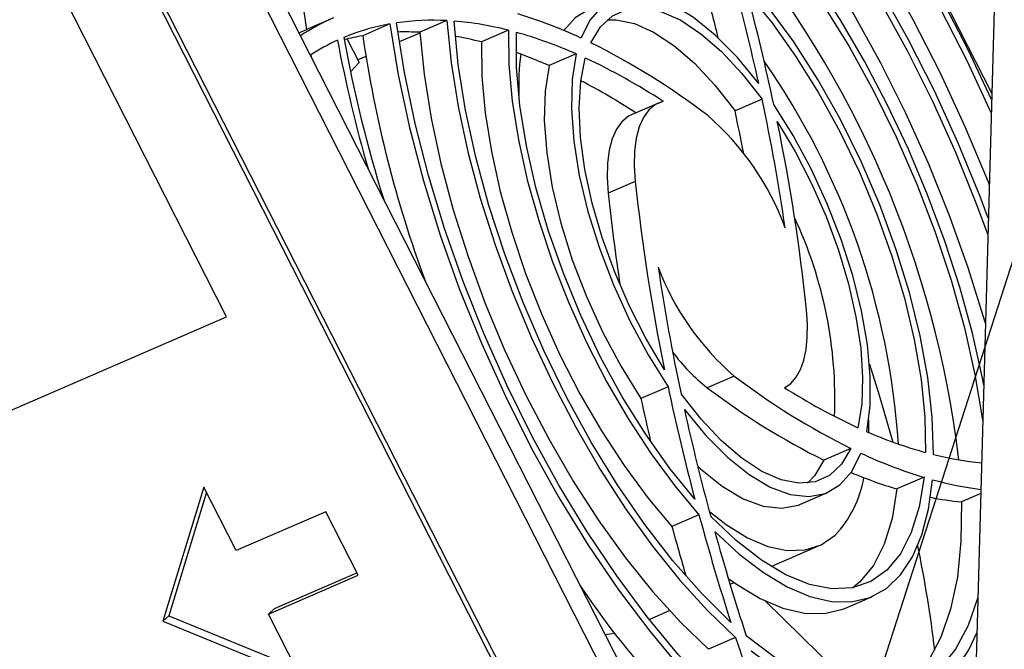
# Model space of a CAD drawing. Units: inches. Extents: x 0.4 to 16.6, y 0.2 to 10.8.
# Drawn here: x 6.6 to 6.8, y 2.4 to 2.5 of the extents above; entities that cross this region are included whole.
import ezdxf

# ---------------------------------------------------------------- set-up
doc = ezdxf.new("R2010")
doc.units = ezdxf.units.IN
doc.header["$MEASUREMENT"] = 0
doc.dimstyles.new('SLDDIMSTYLE1', dxfattribs={"dimtxt": 0.18, "dimasz": 0.14, "dimexe": 0, "dimexo": 0.0625, "dimgap": 0, "dimtad": 0, "dimtih": 1, "dimtoh": 1, "dimdec": 0, "dimrnd": 1e-09, "dimzin": 0, "dimdsep": 46, "dimtxsty": 'Standard', "dimsah": 1, "dimcen": 0.09, "dimadec": 0, "dimazin": 0, "dimtfac": 0.14, "dimtdec": 0, "dimtofl": 0, "dimtmove": 0, "dimatfit": 3, "dimfxl": 0, "dimfrac": 2, "dimtolj": 1, "dimtzin": 0, "dimarcsym": 0})

msp = doc.modelspace()

# ---------------------------------------------------------------- linework, layer by layer
at = {"color": 7, "linetype": 'Continuous', "lineweight": 25}
for p, q in [((6.831185140536284, 2.614082257024065), (6.817795970295923, 2.12588688126909)), ((6.63677176896018, 2.566382722654662), (6.792428001122631, 2.260609806291753)), ((6.775318512581888, 2.246306132322184), (6.61417373839437, 2.56286080459855)), ((6.797026793071653, 2.562402886878179), (6.82809402305422, 2.501374058265828)), ((6.617693120176764, 2.558126038889502), (6.773349352339214, 2.252353122526594)), ((6.650683478873091, 2.449652462958807), (6.596866678426557, 2.555370812897297)), ((6.648060703131121, 2.553508226334056), (6.787597353606767, 2.279400804082437)), ((6.675327134420235, 2.518831947880081), (6.669058435534256, 2.516119037500099)), ((6.688517617305402, 2.517503735231994), (6.682248918419423, 2.514790824852013)), ((6.70172214760787, 2.518285246163381), (6.69545344872189, 2.5155723357834)), ((6.678633623264887, 2.514008935663531), (6.681389918738108, 2.508549856124293)), ((6.695465713531617, 2.51540112632932), (6.690727009801822, 2.513350353310861)), ((6.716017651955865, 2.516059145941294), (6.709748953069886, 2.513346235561313)), ((6.670245133272709, 2.510365013787668), (6.670377769100728, 2.509668321876724)), ((6.682956709588634, 2.509987593591922), (6.681075138904585, 2.509173304577204)), ((6.731736356144254, 2.510576474676638), (6.725467657258275, 2.507863564296657)), ((6.679398327201721, 2.506425776658478), (6.681389918738108, 2.508549856124293)), ((6.75096275597543, 2.499252098822897), (6.744694057089446, 2.496539188442914)), ((6.774853406408067, 2.500059250963422), (6.768584707522087, 2.49734634058344)), ((6.745448108633756, 2.481005142489418), (6.739179409747777, 2.478292232109437)), ((6.581455239001841, 2.419692496153798), (6.650683478873091, 2.449652462958807)), ((6.768400172145726, 2.435917841460086), (6.762131473259747, 2.433204931080105)), ((6.753032832383716, 2.433431429647765), (6.746764133497736, 2.430718519267784)), ((6.795453618845153, 2.419118124381271), (6.789184919959173, 2.416405214001289)), ((6.812394385575613, 2.41244591812372), (6.806125686689634, 2.409733007743738)), ((6.645427934894697, 2.410190696411311), (6.635902121597567, 2.379117496676109)), ((6.646041518532618, 2.408985365562727), (6.637269125606227, 2.380369822820608)), ((6.65292304067086, 2.395467223282178), (6.645427934894697, 2.410190696411311)), ((6.783785869662671, 2.406210070409034), (6.79005456854865, 2.408922980789016)), ((6.825551642166503, 2.4086738706881), (6.821080662748632, 2.4067389609577)), ((6.673691512632235, 2.404455213323681), (6.65292304067086, 2.395467223282178)), ((6.681186618408399, 2.389731740194547), (6.673691512632235, 2.404455213323681)), ((6.760217603381131, 2.403756432385869), (6.753948904495151, 2.401043522005887)), ((6.776954780277738, 2.391763040850755), (6.787955831709766, 2.396523975641771)), ((6.660418146447024, 2.380743750153044), (6.681186618408399, 2.389731740194547)), ((6.661785150455684, 2.381996076297544), (6.680910992086533, 2.39027318375317)), ((6.767426071426669, 2.387639293065119), (6.768335844222857, 2.388033016245494)), ((6.797626338718244, 2.362260809415003), (6.775662737016987, 2.383719800964326)), ((6.794210353015529, 2.382122305599999), (6.800479051901509, 2.38483521597998)), ((6.661785150455684, 2.381996076297544), (6.660418146447024, 2.380743750153044)), ((6.748630941169715, 2.379505307864261), (6.753364204624839, 2.381553726490224)), ((6.637269125606227, 2.380369822820608), (6.635902121597567, 2.379117496676109)), ((6.635902121597567, 2.379117496676109), (6.667913252223189, 2.366020277023911)), ((6.637269125606227, 2.380369822820608), (6.666748415941532, 2.368308494989739)), ((6.667913252223189, 2.366020277023911), (6.660418146447024, 2.380743750153044)), ((6.768716734188338, 2.375292113652224), (6.762448035302357, 2.372579203272243))]:
    msp.add_line(p, q, dxfattribs=at)
at = {"color": 7, "linetype": 'Continuous', "lineweight": 25, "flags": 128}
for points in [[(6.692571640325157, 2.616978012488092), (6.691235044013989, 2.616360511958357), (6.686040435439969, 2.613128376585896), (6.681376439667114, 2.608807860280661), (6.677276963639886, 2.603430372913832), (6.673771810281091, 2.597035008467131), (6.670886461826574, 2.589668260822129), (6.668641894571032, 2.581383685752765), (6.667054426371725, 2.572241511578373), (6.666135598018715, 2.562308201307728), (6.665892089334081, 2.551655969457328), (6.666325670610046, 2.540362257056569), (6.667433189739069, 2.528509168656527), (6.669206595129462, 2.516182875435232)], [(6.828057191907337, 2.500031122499841), (6.822647899266205, 2.511510682594529), (6.816237217793939, 2.523979696708252), (6.809461714159942, 2.536034419454126), (6.802369912416014, 2.54758851865338), (6.795012601842743, 2.558559247437538), (6.787442473212457, 2.568868036855775), (6.779713741434284, 2.578441058561332), (6.771881757283814, 2.5872097535472), (6.764002610998048, 2.595111323144421), (6.756132730574549, 2.602089178766645), (6.748328477651647, 2.608093347180004), (6.740645743863912, 2.613080828395882)], [(6.742138790202156, 2.609597820637336), (6.74968581318493, 2.604574287808138), (6.757344506656598, 2.598560403861364), (6.765060084149066, 2.591599189119241), (6.772777352274368, 2.583740440635373), (6.780441105550593, 2.575040375971497), (6.787996521314329, 2.565561231045121), (6.795389551894629, 2.555370814924852), (6.80256731124304, 2.544542024758185), (6.809478453253995, 2.533152324301721), (6.816073539069198, 2.521283189784134), (6.822305390738527, 2.509019527065928), (6.827968905917724, 2.496812042370248)], [(6.746228960247431, 2.599758577954461), (6.751075807770619, 2.595847493481384), (6.758791385263089, 2.58888627873926), (6.76650865338839, 2.581027530255392), (6.774172406664613, 2.572327465591516), (6.781727822428351, 2.56284832066514), (6.789120853008649, 2.552657904544871), (6.796298612357062, 2.541829114378205), (6.803209754368016, 2.53043941392174), (6.809804840183218, 2.518570279404153), (6.816036691852548, 2.506306616685948), (6.821860729821555, 2.493736153885333), (6.827235291831325, 2.480948813815083), (6.827514602558185, 2.48024725192126)], [(6.827301221606338, 2.472466964413098), (6.825389158067049, 2.477552250011115), (6.820338363174517, 2.489904135728489), (6.814794156273916, 2.502042915916473), (6.808806237251033, 2.513859775013217), (6.802428283556376, 2.525248783251316), (6.795717469024874, 2.536107846243104), (6.788733951352969, 2.546339620184483), (6.781540332827494, 2.555852384473143), (6.774201099140542, 2.564560863918766), (6.766782041320932, 2.572386993174661), (6.759349665964263, 2.579260616538292), (6.751970599048414, 2.585120116847415)], [(6.753286434475917, 2.581611504900097), (6.7604989355884, 2.575751382523194), (6.76775436951685, 2.568910268317226), (6.774987807197436, 2.561149383588225), (6.782134516411315, 2.552538180692167), (6.789130541074908, 2.543153721504054), (6.795913273584533, 2.533079987789229), (6.80242201509345, 2.522407129648405), (6.808598518707394, 2.511230658762109), (6.814387510737519, 2.499650593654213), (6.819737185346058, 2.487770564623602), (6.824599668158088, 2.475696886353977), (6.827195244376747, 2.468602827017513)], [(6.757426802124352, 2.570140554722162), (6.76148567063087, 2.566197357937245), (6.768719108311457, 2.558436473208245), (6.775865817525336, 2.549825270312187), (6.782861842188929, 2.540440811124074), (6.789644574698554, 2.530367077409249), (6.79615331620747, 2.519694219268424), (6.802329819821414, 2.508517748382128), (6.808118811851539, 2.496937683274233), (6.81346848646008, 2.485057654243621), (6.818330969272108, 2.472983975973996), (6.822662745804555, 2.460824696121054), (6.826425050878417, 2.448688628391248), (6.826629435335174, 2.447972320966913)], [(6.8262415450333, 2.433829080700674), (6.825932497062966, 2.435431415560841), (6.82360539692039, 2.445852558208497), (6.820693597426124, 2.456477049283451), (6.817226296953788, 2.467198350591516), (6.813238264221096, 2.477908953163778), (6.8087694896429, 2.488501455314016), (6.803864784323133, 2.498869639620329), (6.798573330706782, 2.508909538031427), (6.792948189397777, 2.518520474417133), (6.787045767088247, 2.527606074108792), (6.780925250934525, 2.536075230306331), (6.774648015051748, 2.543843017661212), (6.768277005078507, 2.550831543874239), (6.761876106982885, 2.556970730768725)], [(6.763014727033003, 2.553436558113337), (6.769666326369387, 2.546871864272585), (6.776267768207227, 2.539380436811979), (6.782743281620148, 2.531048261855833), (6.789018541080172, 2.521970975574341), (6.795021519561356, 2.512252766477735), (6.800683315261387, 2.50200517954725), (6.805938942452048, 2.49134583592897), (6.810728077381243, 2.480397082885859), (6.81499575066516, 2.469284589503711), (6.818692978223334, 2.458135904269437), (6.821777323514783, 2.447078991077709), (6.824213384621908, 2.436240760469575), (6.825973200591434, 2.425745612961403), (6.826012053297822, 2.425461362460982)], [(6.814602858616446, 2.417725526023542), (6.814307190836365, 2.426340112821957), (6.813266289013082, 2.43555974700543), (6.811495980595757, 2.445244239280378), (6.809023184037063, 2.455246331946148), (6.805885499484233, 2.465413938024312), (6.802130637049426, 2.475592453819631), (6.797815691352857, 2.485627109748989), (6.793006273369648, 2.495365323692738), (6.787775512781108, 2.504659021084539), (6.782202946000202, 2.513366886461523), (6.776373306779366, 2.521356512238798), (6.770375237790091, 2.52850641203508)], [(6.774060108392427, 2.503733214198954), (6.769065403503209, 2.509808527874443), (6.763989963827261, 2.514948241180314), (6.758942509554818, 2.519042257131075), (6.754031161405219, 2.522002878458818), (6.749361124590078, 2.523766686162526), (6.745032435229094, 2.524295897996458), (6.741137817492163, 2.523579177797652), (6.737760697369602, 2.521631878316084), (6.73497341561721, 2.518495712345839), (6.73283567815639, 2.514237859201943)], [(6.77134142223865, 2.524900149772609), (6.777076948713614, 2.517865867842834), (6.782634299769066, 2.510049124680959), (6.787929422861271, 2.501568145164253), (6.792882231531618, 2.492551200459072), (6.797417816679853, 2.483134667974656), (6.801467579531985, 2.473460968713489), (6.804970269167237, 2.463676413214907), (6.807872908911862, 2.453928988671147), (6.810131597588548, 2.444366120684726), (6.81171217350283, 2.435132443519637), (6.81259073112403, 2.42636761257033), (6.812753982646108, 2.418204192133953)], [(6.73513922232607, 2.513144720039678), (6.737357486773333, 2.516819123881659), (6.740167304052092, 2.519420313776144), (6.743509181721492, 2.520893214563228), (6.747312361992028, 2.521206640420394), (6.751496319884726, 2.520353955161935), (6.75597246819168, 2.518353212747332), (6.760646033138668, 2.515246775023622), (6.765418061036327, 2.511100414795292), (6.770187513432949, 2.506001923212498), (6.774853406408067, 2.500059250963422)], [(6.734269573736592, 2.520626953251952), (6.731491998483622, 2.518918967936103), (6.72884881551786, 2.515995622917384)], [(6.738925159122012, 2.518468301519122), (6.741043663106049, 2.518493730040413), (6.745227620998747, 2.517641044781954), (6.749703769305701, 2.515640302367352), (6.754377334252688, 2.512533864643641), (6.759149362150349, 2.508387504415311), (6.763918814546971, 2.503289012832517), (6.768584707522087, 2.49734634058344)], [(6.669206595129462, 2.516182875435232), (6.667911613284451, 2.515605669523176), (6.667462468005501, 2.515395173320957)], [(6.688517617305402, 2.517503735231994), (6.690443244503132, 2.505699324983223), (6.693052482579798, 2.493533553330598), (6.696321502171993, 2.4811175264995), (6.700220448336033, 2.468564636218366), (6.704713713203906, 2.455989524147141), (6.709760261178909, 2.443507034890497), (6.715314003701047, 2.431231167157623), (6.721324220159577, 2.419274032647312), (6.72773602110864, 2.407744832166527), (6.73449084955558, 2.396748858333254), (6.741527015743817, 2.386386533971617), (6.748780260546297, 2.376752494981325), (6.756184342324201, 2.367934726057304), (6.763671641891318, 2.360013757152722), (6.771173780059139, 2.353061928023863), (6.778622242122804, 2.347142727573531)], [(6.777306406695301, 2.350651339520848), (6.770024495887006, 2.356572439207081), (6.762699459424145, 2.363492846762662), (6.755398110327247, 2.371349439862614), (6.748187045559972, 2.380070557059415), (6.741132038585804, 2.389576651420396), (6.734297439436065, 2.399781016090115), (6.727745587761297, 2.410590575159716), (6.721536244219712, 2.421906732629619), (6.71572604538911, 2.43362627172197), (6.710367987174116, 2.44564229634008), (6.705510941420669, 2.457845206087617), (6.701199210146823, 2.470123695954207), (6.697472121455805, 2.482365771549147), (6.694363670817051, 2.494459770623084), (6.691902210987222, 2.506295381560162), (6.690110193399423, 2.517764649550799)], [(6.70172214760787, 2.518285246163381), (6.702721136632074, 2.508548229205232), (6.704362208783831, 2.498375974652058), (6.706628525070596, 2.487872859705289), (6.70949683088836, 2.477146656515013), (6.71293769463643, 2.46630742633315), (6.716915809714228, 2.455466390178219), (6.721390356801255, 2.444734787599775), (6.726315422702931, 2.434222735252698), (6.73164047146452, 2.424038096993476), (6.737310862919056, 2.414285377092379), (6.74326841334847, 2.405064647918249), (6.749451992504993, 2.396470523098901), (6.755798150866811, 2.388591186693501), (6.762241770691719, 2.381507488338563), (6.768716734188338, 2.375292113652224)], [(6.767578114138219, 2.378826286307612), (6.760847212018146, 2.385475158334762), (6.7541686037329, 2.393072024882049), (6.747620786397923, 2.401527596072766), (6.741280719875402, 2.410742489233229), (6.73522292222546, 2.420608396988412), (6.729518593857092, 2.431009360254188), (6.724234780673179, 2.441823131164039), (6.719433586045522, 2.452922609911057), (6.715171440882009, 2.464177338617292), (6.711498440365143, 2.47545503467224), (6.708457755157625, 2.486623145518341), (6.706085123995366, 2.497550406609314), (6.704408433631755, 2.508108384229827), (6.703447391070322, 2.518172985042957)], [(6.69545344872189, 2.5155723357834), (6.696452437746094, 2.50583531882525), (6.69809350989785, 2.495663064272076), (6.700359826184617, 2.485159949325307), (6.70322813200238, 2.474433746135031), (6.706668995750451, 2.463594515953168), (6.710647110828249, 2.452753479798237), (6.715121657915275, 2.442021877219793), (6.720046723816952, 2.431509824872716), (6.725371772578542, 2.421325186613495), (6.731042164033076, 2.411572466712397), (6.73699971446249, 2.402351737538266), (6.743183293619014, 2.393757612718918), (6.74952945198083, 2.385878276313519), (6.755973071805738, 2.378794577958581), (6.762448035302357, 2.372579203272243)], [(6.716017651955865, 2.516059145941294), (6.716142334768596, 2.508123184627119), (6.716923822748397, 2.499626122316533), (6.718351673521362, 2.490681498186142), (6.720406807905161, 2.48140883180891), (6.72306176484829, 2.471932026113514), (6.72628106836926, 2.462377711772553), (6.730021701592629, 2.452873555142195), (6.734233681547739, 2.443546552362835), (6.738860727049573, 2.434521332415297), (6.743841010737428, 2.42591849180742), (6.749107985222513, 2.417852983143221), (6.75459127230535, 2.410432579106854), (6.760217603381131, 2.403756432385869)], [(6.759251418932572, 2.40736269464834), (6.753424371061213, 2.414517467564003), (6.747782729818481, 2.422478299223056), (6.742414601110654, 2.431120864760114), (6.737403819379605, 2.440310192624088), (6.73282863835445, 2.449902772438347), (6.728760508957584, 2.459748796212323), (6.72526296345062, 2.469694497903383), (6.72239062324662, 2.479584554791884), (6.720188345883648, 2.489264513166958), (6.718690524481474, 2.498583200440935), (6.717920550621801, 2.507395086022224), (6.717890449040302, 2.515562554076746)], [(6.709748953069886, 2.513346235561313), (6.709873635882618, 2.505410274247138), (6.710655123862418, 2.496913211936551), (6.712082974635382, 2.48796858780616), (6.714138109019182, 2.478695921428928), (6.716793065962311, 2.469219115733532), (6.720012369483279, 2.459664801392572), (6.723753002706649, 2.450160644762213), (6.727964982661759, 2.440833641982853), (6.732592028163594, 2.431808422035315), (6.73757231185145, 2.423205581427438), (6.742839286336534, 2.415140072763239), (6.748322573419371, 2.407719668726871), (6.753948904495151, 2.401043522005887)], [(6.731736356144254, 2.510576474676638), (6.730807511414168, 2.504615507638666), (6.730619180836948, 2.497828245695915), (6.731175408073621, 2.490360418697448), (6.732464250324286, 2.482372368959573), (6.734458034752943, 2.474035608543032), (6.737113952653178, 2.465529136703695), (6.740374978597361, 2.457035596585092), (6.744171094834206, 2.448737353672733), (6.748420794645559, 2.44081258021005), (6.753032832383716, 2.433431429647765)], [(6.752211033757684, 2.437382833096171), (6.747967862489498, 2.444519313269281), (6.744092520416076, 2.452114548555477), (6.740667268504914, 2.460007316695881), (6.737764813766334, 2.468030079772249), (6.73544676591901, 2.476012540494653), (6.733762329615076, 2.483785257061677), (6.73274725998464, 2.491183239861366), (6.732423103670113, 2.498049453666614), (6.732796741460737, 2.504238150984694), (6.733860242235708, 2.509617965804738)], [(6.725467657258275, 2.507863564296657), (6.724538812528188, 2.501902597258684), (6.724350481950967, 2.495115335315934), (6.724906709187641, 2.487647508317467), (6.726195551438307, 2.479659458579592), (6.728189335866963, 2.47132269816305), (6.730845253767197, 2.462816226323713), (6.734106279711382, 2.45432268620511), (6.737902395948227, 2.446024443292752), (6.74215209575958, 2.438099669830067), (6.746764133497736, 2.430718519267784)], [(6.751896959454247, 2.499575111095629), (6.750142361685866, 2.498825912745553), (6.748622237262246, 2.497570844212333), (6.747360106526046, 2.495829324723443), (6.746375497975687, 2.493628300188371), (6.745683646107854, 2.491001826274188), (6.74529525569957, 2.487990541474358), (6.745216336177003, 2.48464103832384), (6.745448108633756, 2.481005142489418)], [(6.799142279395999, 2.423014766301246), (6.799887851223385, 2.429027821678934), (6.799925371901825, 2.435800349749772), (6.799254073421467, 2.443193723802074), (6.797887696574515, 2.451056609042922), (6.795854209695277, 2.459228060266345), (6.793195236177024, 2.467540816236812), (6.789965202483765, 2.475824723355373), (6.786230224096284, 2.483910218529525), (6.78206675219598, 2.49163179995601), (6.777560008787501, 2.498831414773181)], [(6.74469405708945, 2.496539188442916), (6.743873662799882, 2.49611300236557), (6.742353538376261, 2.494857933832351), (6.741091407640063, 2.49311641434346), (6.740106799089704, 2.490915389808388), (6.739414947221871, 2.488288915894204), (6.739026556813588, 2.485277631094375), (6.738947637291022, 2.481928127943858), (6.739179409747777, 2.478292232109437)], [(6.778381807413534, 2.494880011324775), (6.782520806461155, 2.487932192246793), (6.78631259562697, 2.480544912346098), (6.789680739868382, 2.472867084716007), (6.792557343994678, 2.465053479322961), (6.794884421301084, 2.45726160314716), (6.796615062467152, 2.449648525150339), (6.797714381156785, 2.442367710073161), (6.798160217258441, 2.435565924886631), (6.797943583589569, 2.429380280257439), (6.797068847060612, 2.42393546666547)], [(6.780053963207481, 2.433212590581668), (6.781492194082209, 2.434219123569673), (6.782725275511238, 2.435629884881722), (6.78373758823614, 2.437427004614828), (6.784516309442717, 2.439587718921548), (6.785051575185665, 2.442084658356242), (6.785336605333708, 2.444886194559752), (6.785367789452499, 2.447956840891111), (6.785144732537462, 2.451257701931528)], [(6.799745726117972, 2.438639168252501), (6.802027385304488, 2.431456232480544), (6.805193735455586, 2.42060516622564)], [(6.795453618845153, 2.419118124381271), (6.793252459054142, 2.415465110785944), (6.790467375385794, 2.412870375496062), (6.787156540490577, 2.411388115313966), (6.78338910849959, 2.411049290531607), (6.779243770587129, 2.411860978256166), (6.774807111330958, 2.413806224588979), (6.77017180020133, 2.416844398745309), (6.765434655953541, 2.420912041718426), (6.76069462435345, 2.425924191761722), (6.756050711475675, 2.431776159003263)], [(6.756841862548931, 2.428123095255266), (6.761813061806119, 2.422137859313898), (6.766857945290393, 2.417083228539583), (6.771869797511386, 2.413066124609183), (6.776742601696045, 2.410171522174172), (6.781373282383922, 2.408460651373807), (6.785663885804255, 2.407969702621006), (6.789523651912846, 2.40870906105887), (6.792870934258541, 2.410663086881541), (6.795634927067917, 2.413790446166343), (6.797757163014831, 2.418024985219004)], [(6.799570449345872, 2.422830589359034), (6.799585195097658, 2.424211539528425), (6.799573303888123, 2.425684078222166)], [(6.789184919959173, 2.416405214001289), (6.786983760168163, 2.412752200405963), (6.785398983163232, 2.41108163252185)], [(6.759915954356585, 2.414986643973541), (6.760589246404414, 2.414370318159602), (6.765601098625408, 2.410353214229201), (6.770473902810065, 2.40745861179419), (6.775104583497943, 2.405747740993825), (6.779395186918275, 2.405256792241024), (6.783254953026868, 2.405996150678888), (6.783785869662671, 2.406210070409034)], [(6.812394385575613, 2.41244591812372), (6.811280062514006, 2.405567471437862), (6.809454750629622, 2.399625451060504), (6.806946672488002, 2.394711731186376), (6.803794607434374, 2.390902286657016), (6.800047291996074, 2.388256018254695), (6.795762666329213, 2.386813841991657), (6.791006978360908, 2.386598056475853), (6.78585375947859, 2.387611998134834), (6.780382687604078, 2.389839989628653), (6.774678355231316, 2.393247582249402), (6.768828961476085, 2.397782088559456), (6.762924948360931, 2.403373397032888)], [(6.763877800430871, 2.399896919287695), (6.76954831375342, 2.394655361400776), (6.775162553352216, 2.390359787794786), (6.780646214874869, 2.387067050303232), (6.785926722167301, 2.38482072824306), (6.790934187817733, 2.383650551643246), (6.795602338115235, 2.383572007768431), (6.799869390181002, 2.384586136145277), (6.803678869663562, 2.386679514804354), (6.806980358175717, 2.389824437919638), (6.809730160580935, 2.393979282494589), (6.811891883297619, 2.399089059241702), (6.813436915967471, 2.405086140364662), (6.814344810113019, 2.411891154610922)], [(6.806125686689634, 2.409733007743738), (6.805011363628026, 2.40285456105788), (6.803186051743643, 2.396912540680521), (6.800677973602023, 2.391998820806394), (6.797525908548395, 2.388189376277034), (6.795890964879438, 2.386837899820022)], [(6.821080662748632, 2.4067389609577), (6.820964774759238, 2.397653250251576), (6.820126276037986, 2.389334813438103), (6.818574949229426, 2.381880700528815), (6.816328893441366, 2.375377877591978), (6.813414313085163, 2.36990221213193), (6.809865212152616, 2.365517587953759), (6.806351008349965, 2.362667966550268)], [(6.76262087285818, 2.404501513249395), (6.76652286197537, 2.40148380684822), (6.771462527233652, 2.398448080170514), (6.776205577090032, 2.396437359007143), (6.780677210814914, 2.395483353632), (6.784806908073233, 2.395601109279746), (6.788529541072266, 2.396788768873472), (6.791786401665821, 2.399027602311913)], [(6.767024933967346, 2.388976031591427), (6.768893854466237, 2.387646877414805), (6.77437751598889, 2.38435413992325), (6.779658023281322, 2.382107817863079), (6.784665488931754, 2.380937641263265), (6.789333639229256, 2.380859097388449), (6.793600691295024, 2.381873225765296), (6.794210353015531, 2.382122305599999)], [(6.82489659552873, 2.384789587067569), (6.824843648115406, 2.384593610908797), (6.822597592327345, 2.37809078797196), (6.819683011971142, 2.372615122511912), (6.816133911038595, 2.368230498333741), (6.811991696382236, 2.364988070220083), (6.807304694627512, 2.362925667115591), (6.802127588352956, 2.362067350782056), (6.79652077811638, 2.362423135073275), (6.790549677770208, 2.363988869104851), (6.784283951287427, 2.366746285681972), (6.777796700001981, 2.37066321442015), (6.771163609745978, 2.375693957072501)], [(6.740729908294235, 2.376312289230371), (6.740074042475613, 2.376173876317105), (6.738439986557438, 2.375966108757855)], [(6.772293370168781, 2.372246028776601), (6.778662588253953, 2.367518384596317), (6.784895637125145, 2.363795370924422), (6.790929016953051, 2.361114916347324), (6.796701262057363, 2.359504328272944), (6.802153567094754, 2.358980014733679), (6.807230386144377, 2.359547317227877), (6.811879998587679, 2.361200456302771), (6.816055036017545, 2.363922590433249), (6.819712964808834, 2.367685987596635), (6.822816519434085, 2.37245230779553), (6.824667103793252, 2.376421868827876)]]:
    msp.add_lwpolyline(points, dxfattribs=at)
at = {"color": 7, "linetype": 'Continuous', "lineweight": 25}
for centre, radius, start, end in [((6.586243820271007, 2.388656665087235), 0.2358766408084848, 6.780471158082829, 39.93475712992293), ((6.248009173600639, 2.387899947987989), 0.5386528859631347, 12.4180210222692, 15.13941874022622), ((6.228865188293376, 2.381865173372417), 0.5519489010746153, 13.88297457404461, 15.12321990381676), ((6.247520660916202, 2.386168844934994), 0.541880581802279, 11.99992020849762, 14.83392814863253), ((6.695625541320908, 2.471997024025784), 0.05104435643489963, 113.2509788146045, 123.0629872988324), ((6.687046002989409, 2.416094832763981), 0.1082993443668992, 64.98809429098715, 73.2826021033333), ((6.697377202486827, 2.467725830884399), 0.05056018206875146, 100.0919560315012, 112.7232831116328), ((6.698521017491577, 2.459923601799776), 0.0584493692596026, 86.86047836639334, 98.2735460524694), ((6.697316437678405, 2.44328196295516), 0.07514155826737076, 75.58876692269165, 85.31991760453697), ((6.995084737474595, 2.572647440377914), 0.3225479316415351, 190.4107950319047, 197.2842082481638), ((6.69135284599691, 2.463951445915429), 0.0516480778731768, 100.1524835740388, 105.047747365479), ((6.960675713807522, 2.55535015110903), 0.2813654906638508, 188.2881616716289, 200.2548821627351), ((6.692231124953639, 2.454143718466183), 0.06151307500013752, 86.99722220405296, 91.70881276304254), ((6.689992691471228, 2.435596615248115), 0.08022040470604057, 75.74281890102125, 80.15563992615284), ((6.690198589782237, 2.416947201808198), 0.1024296186277117, 66.07597237170413, 74.31489816262014), ((6.697305966259546, 2.468133625977731), 0.05015760559237901, 114.6424501770412, 122.8779158919474), ((6.99775354115658, 2.574452275205131), 0.3270487890289548, 190.7012450934748, 196.0699840784022), ((6.660144835440132, 2.36219477412088), 0.1685527936205317, 52.73981818455862, 63.58106668971934), ((6.681459126438995, 2.408044995326634), 0.1090894013921369, 66.20802704964703, 70.53134295070511), ((6.784881811405905, 2.502629883493465), 0.0664812097850898, 173.184364719866, 181.4958047070969), ((6.67159412492088, 2.376571393055169), 0.1468960853320143, 56.86153558113978, 64.92029248417734), ((6.631023333869599, 2.408381808308612), 0.1758488124210567, 3.836720068112989, 34.85517324836697), ((6.661619435465044, 2.36764922260561), 0.1541216286161292, 56.96977714652811, 62.48947896194422), ((6.317495185757185, 2.402685085181527), 0.4676090997389386, 8.307612021667554, 12.01913730886197), ((6.72098009745512, 2.448651567384048), 0.06303284740960921, 20.03749807698797, 49.16924053716224), ((6.287168772777402, 2.395218514791569), 0.4921294494612907, 10.82956156725574, 11.97719095949486), ((6.339048767991044, 2.404433218812484), 0.4485466996913078, 5.992112023765313, 11.63311761391666), ((7.191544073180225, 2.527829625608469), 0.4485466996913597, 185.9921120237663, 191.633117613917), ((7.157391851785938, 2.521511044041977), 0.4204396655649686, 185.9001030448147, 188.8398752785879), ((6.69195030231896, 2.430448770712808), 0.09978991778358048, 357.7639660624889, 25.01744744160355), ((7.213834463649371, 2.529533225032525), 0.4681051246385552, 188.4010198450269, 192.0541306035176), ((6.809050667156231, 2.483143780655643), 0.06231173306449984, 200.6758039785502, 229.2792408732006), ((6.789151638011274, 2.467538722955515), 0.04369094377263636, 216.6295700807465, 231.7978000357994), ((6.870448005731006, 2.570068070299942), 0.1685527936203812, 232.7398181845558, 243.5810666897268), ((7.283072180248264, 2.546093999484458), 0.5418805817953649, 191.9999202084923, 194.8339281486633), ((6.864179306845069, 2.567355159920016), 0.1685527936204507, 232.739818184556, 243.5810666897223), ((6.856776353012555, 2.553684938608678), 0.1428282595866195, 237.5091214434847, 245.2892791245729), ((7.261354630046966, 2.539912988604857), 0.5260482974714277, 191.9802781173584, 193.1015246497607), ((7.282473591389221, 2.54419267875834), 0.5382944013996517, 192.4521812525379, 195.1651833891517), ((6.839375247011032, 2.51519277999199), 0.1005757321180575, 246.420158956832, 254.6515411677929), ((6.84354683818218, 2.516168011657862), 0.1082993443678664, 244.9880942910115, 253.2826021032798), ((6.832721040587877, 2.490114981620426), 0.07462239475896679, 255.9482494710202, 264.6379080830695), ((6.835933210929191, 2.50956206778444), 0.104184114575601, 247.1493330819598, 253.3751301775951), ((6.772821642587675, 2.416845232189166), 0.02602172210548212, 316.7862995657227, 350.0638663125309), ((6.835522123846112, 2.488697797475226), 0.0796726992453158, 254.5852742048467, 262.8303511212291), ((6.828431052068346, 2.480861930448167), 0.07448652783716046, 258.7431150300121, 264.3367905044993), ((7.335439213650447, 2.560036310843969), 0.5960732348727824, 195.19959426242, 197.6983911214415), ((7.318894373620258, 2.554415528542773), 0.5853941881110004, 195.1886393468843, 196.3419679258034), ((7.331094132447605, 2.557447751409039), 0.5886906080520108, 195.5232426138752, 197.9834624319393), ((6.516668817431434, 2.336325960730731), 0.3003997953825777, 6.896789139147125, 11.57381868630059), ((6.883974420389744, 2.487423612104453), 0.1814013384719321, 213.4081340505996, 232.0244213454793), ((7.371009461664038, 2.571431331713655), 0.6334249145967236, 198.0380623931907, 200.3986269951889)]:
    msp.add_arc(centre, radius, start, end, dxfattribs=at)

# ---------------------------------------------------------------- leaders
at = {"color": 7, "linetype": 'Continuous', "lineweight": 0}
msp.add_leader([(6.947041431893488, 2.816889450847399), (6.279287832016873, 0.7438448645818717)], dimstyle='SLDDIMSTYLE1', dxfattribs=at)

doc.saveas('drawing.dxf')
